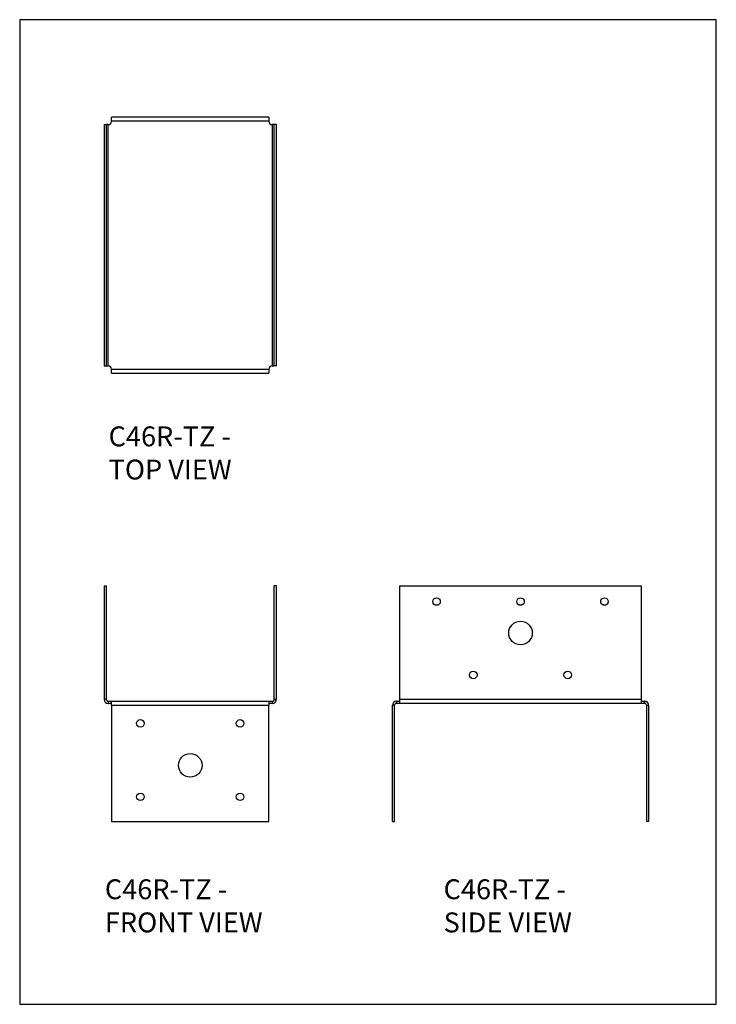
# Model space of a CAD drawing. Units: millimetres. Extents: x -1464 to -1044, y -619 to -25.
import ezdxf

# ---------------------------------------------------------------- set-up
doc = ezdxf.new("R2010")
doc.units = ezdxf.units.MM
doc.header["$MEASUREMENT"] = 0
doc.layers.get('0').update_dxf_attribs({"linetype": 'CONTINUOUS'})
doc.layers.add('OBJ', color=179, linetype='CONTINUOUS')
doc.styles.add('SLDTEXTSTYLE0', font='TXT', dxfattribs={"width": 0.605})

msp = doc.modelspace()

# ---------------------------------------------------------------- linework, layer by layer
at = {"color": 7, "linetype": 'Continuous', "lineweight": 25}
for p, q in [((-1412.96, -88.26), (-1412.96, -233.81)), ((-1412.96, -88.26), (-1411.65, -88.26)), ((-1411.65, -88.26), (-1411.65, -233.81)), ((-1410.51, -88.26), (-1411.65, -88.26)), ((-1410.51, -233.81), (-1410.51, -88.26)), ((-1410.51, -88.26), (-1410.38, -88.26)), ((-1313.56, -83.78), (-1408.48, -83.78)), ((-1408.48, -86.24), (-1408.48, -83.78)), ((-1313.56, -86.24), (-1408.48, -86.24)), ((-1408.48, -86.36), (-1408.48, -86.24)), ((-1313.56, -83.78), (-1313.56, -86.24)), ((-1313.56, -86.36), (-1313.56, -86.24)), ((-1311.53, -88.26), (-1311.66, -88.26)), ((-1310.4, -88.26), (-1311.53, -88.26)), ((-1311.53, -88.26), (-1311.53, -233.81)), ((-1309.08, -88.26), (-1310.4, -88.26)), ((-1310.4, -233.81), (-1310.4, -88.26)), ((-1309.08, -233.81), (-1309.08, -88.26)), ((-1412.96, -233.81), (-1411.65, -233.81)), ((-1411.65, -233.81), (-1410.51, -233.81)), ((-1410.51, -233.81), (-1410.38, -233.81)), ((-1408.48, -235.71), (-1408.48, -235.83)), ((-1408.48, -235.83), (-1313.56, -235.83)), ((-1408.48, -238.29), (-1408.48, -235.83)), ((-1313.56, -235.71), (-1313.56, -235.83)), ((-1313.56, -235.83), (-1313.56, -238.29)), ((-1311.53, -233.81), (-1311.66, -233.81)), ((-1311.53, -233.81), (-1310.4, -233.81)), ((-1309.08, -233.81), (-1310.4, -233.81)), ((-1408.48, -238.29), (-1313.56, -238.29)), ((-1412.96, -366.5), (-1411.65, -366.5)), ((-1412.96, -366.5), (-1412.96, -434.97)), ((-1411.65, -366.5), (-1411.65, -434.97)), ((-1309.08, -366.5), (-1310.4, -366.5)), ((-1310.4, -434.97), (-1310.4, -366.5)), ((-1309.08, -434.97), (-1309.08, -366.5)), ((-1234.67, -434.97), (-1234.67, -366.5)), ((-1234.67, -366.5), (-1089.12, -366.5)), ((-1089.12, -366.5), (-1089.12, -434.97)), ((-1411.65, -434.97), (-1412.96, -434.97)), ((-1410.51, -436.11), (-1410.51, -437.42)), ((-1410.51, -436.11), (-1410.38, -436.11)), ((-1410.51, -437.42), (-1410.38, -437.42)), ((-1410.38, -437.42), (-1410.38, -436.11)), ((-1410.38, -436.11), (-1408.48, -436.11)), ((-1408.48, -437.42), (-1410.38, -437.42)), ((-1408.48, -436.11), (-1313.56, -436.11)), ((-1408.48, -438.56), (-1408.48, -436.11)), ((-1408.48, -438.56), (-1313.56, -438.56)), ((-1408.48, -438.56), (-1408.48, -508.61)), ((-1313.56, -436.11), (-1313.56, -438.56)), ((-1313.56, -436.11), (-1311.66, -436.11)), ((-1311.66, -437.42), (-1313.56, -437.42)), ((-1313.56, -508.61), (-1313.56, -438.56)), ((-1311.66, -436.11), (-1311.66, -437.42)), ((-1311.53, -436.11), (-1311.66, -436.11)), ((-1311.53, -437.42), (-1311.66, -437.42)), ((-1311.53, -436.11), (-1311.53, -437.42)), ((-1310.4, -434.97), (-1309.08, -434.97)), ((-1239.15, -508.61), (-1239.15, -438.56)), ((-1237.83, -438.56), (-1239.15, -438.56)), ((-1237.83, -508.61), (-1237.83, -438.56)), ((-1236.69, -437.42), (-1236.69, -436.11)), ((-1236.56, -436.11), (-1236.69, -436.11)), ((-1236.56, -437.42), (-1236.69, -437.42)), ((-1236.56, -437.42), (-1236.56, -436.11)), ((-1236.56, -436.11), (-1234.67, -436.11)), ((-1234.67, -437.42), (-1236.56, -437.42)), ((-1234.67, -434.97), (-1089.12, -434.97)), ((-1234.67, -437.42), (-1234.67, -434.97)), ((-1089.12, -437.42), (-1234.67, -437.42)), ((-1089.12, -434.97), (-1089.12, -437.42)), ((-1089.12, -436.11), (-1087.22, -436.11)), ((-1087.22, -437.42), (-1089.12, -437.42)), ((-1087.22, -436.11), (-1087.22, -437.42)), ((-1087.22, -436.11), (-1087.09, -436.11)), ((-1087.22, -437.42), (-1087.09, -437.42)), ((-1087.09, -437.42), (-1087.09, -436.11)), ((-1085.96, -438.56), (-1085.96, -508.61)), ((-1085.96, -438.56), (-1084.64, -438.56)), ((-1084.64, -438.56), (-1084.64, -508.61)), ((-1408.48, -508.61), (-1313.56, -508.61)), ((-1239.15, -508.61), (-1237.83, -508.61)), ((-1084.64, -508.61), (-1085.96, -508.61))]:
    msp.add_line(p, q, dxfattribs=at)
msp.add_lwpolyline([(-1463.85, -618.97), (-1043.85, -618.97), (-1043.85, -24.97), (-1463.85, -24.97)], close=True)
for centre, radius in [((-1212.52, -375.99), 2.28), ((-1161.89, -375.99), 2.28), ((-1111.27, -375.99), 2.28), ((-1161.89, -394.97), 7.12), ((-1190.37, -420.29), 2.28), ((-1133.42, -420.29), 2.28), ((-1391.08, -449.51), 2.28), ((-1330.96, -449.51), 2.28), ((-1361.02, -474.82), 7.12), ((-1391.08, -493.81), 2.28), ((-1330.96, -493.81), 2.28)]:
    msp.add_circle(centre, radius, dxfattribs=at)
for centre, radius, start, end in [((-1410.38, -86.36), 1.9, 270, 0), ((-1311.66, -86.36), 1.9, 180, 270), ((-1410.38, -235.71), 1.9, 0, 90), ((-1311.66, -235.71), 1.9, 90, 180), ((-1410.51, -434.97), 2.46, 180, 270), ((-1410.51, -434.97), 1.14, 180, 270), ((-1311.53, -434.97), 1.14, 270, 0), ((-1311.53, -434.97), 2.46, 270, 0), ((-1236.69, -438.56), 2.46, 90, 180), ((-1236.69, -438.56), 1.14, 90, 180), ((-1087.09, -438.56), 2.46, 0, 90), ((-1087.09, -438.56), 1.14, 0, 90)]:
    msp.add_arc(centre, radius, start, end, dxfattribs=at)

# ---------------------------------------------------------------- texts
at = {"layer": 'OBJ', "color": 7, "char_height": 12, "attachment_point": 1, "style": 'SLDTEXTSTYLE0'}
for s, insert in [('{\\fArial|b0|i0|c0|p34;C46R-TZ - TOP VIEW}', (-1410.25, -270.35)), ('{\\fArial|b0|i0|c0|p34;C46R-TZ - FRONT VIEW}', (-1412.5, -543.56)), ('{\\fArial|b0|i0|c0|p34;C46R-TZ - SIDE VIEW}', (-1208.26, -543.56))]:
    msp.add_mtext(s, dxfattribs=dict(at, insert=insert))

doc.saveas('drawing.dxf')
